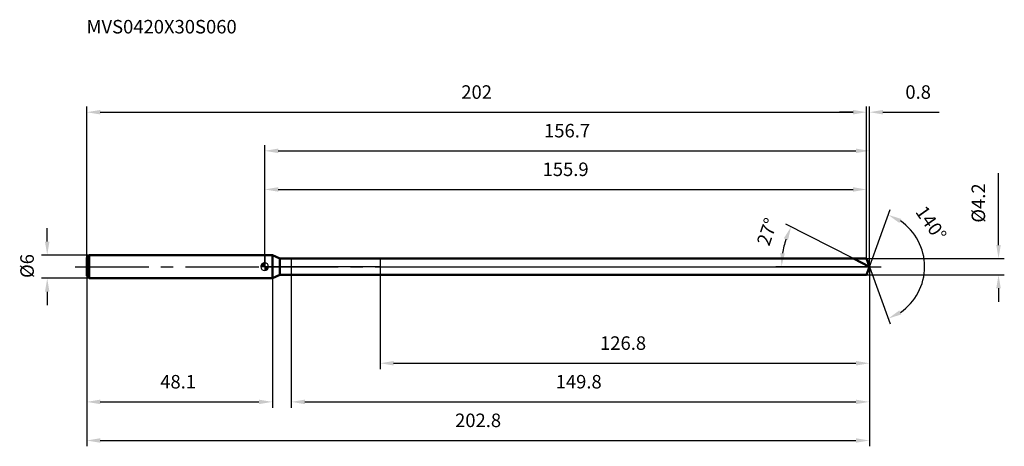
# Model space of a CAD drawing. Units: millimetres. Extents: x -63 to 192, y -46 to 64.
import ezdxf

# ---------------------------------------------------------------- set-up
doc = ezdxf.new("R2010")
doc.units = ezdxf.units.MM
doc.linetypes.add('CENTER2', pattern=[28.575, 19.05, -3.175, 3.175, -3.175])
for name, color, linetype, lineweight in [('1', 4, 'Continuous', 50), ('2', 7, 'Continuous', 25), ('4', 2, 'CENTER2', 25), ('cut', 1, 'Continuous', 25), ('nocut', 7, 'Continuous', 25), ('sk1', 4, 'Continuous', 50), ('sk2', 7, 'Continuous', 25), ('sk4', 2, 'CENTER2', 25), ('sk6', 5, 'Continuous', 35)]:
    doc.layers.add(name, color=color, linetype=linetype, lineweight=lineweight)
doc.layers.add('7', color=5, linetype='Continuous')
doc.styles.add('simplex', font='txt.shx', dxfattribs={"height": 3.5})
doc.styles.get("Standard").update_dxf_attribs({"font": 'txt.shx', "bigfont": '@extfont2.shx'})
doc.dimstyles.new('コピー - ISO-25', dxfattribs={"dimscale": 0, "dimtxt": 3.5, "dimasz": 3.5, "dimexe": 1.5, "dimexo": 0, "dimgap": 2.3, "dimtad": 1, "dimdsep": 46, "dimtxsty": 'simplex', "dimcen": 0.09, "dimclrd": 256, "dimclre": 256, "dimclrt": 256, "dimadec": 0, "dimazin": 0, "dimtfac": 1, "dimtofl": 0, "dimtmove": 0, "dimatfit": 3, "dimfxl": 1, "dimtolj": 1, "dimlwd": -1, "dimlwe": -1, "dimarcsym": 0})

# ---------------------------------------------------------------- blocks, each defined once
blk = doc.blocks.new('zero block')
h = blk.add_hatch(color=7)
h.paths.add_polyline_path([(0, 1, 0.414214), (-1, 0), (0, 0)])
h.paths.add_polyline_path([(1, 0), (0, 0), (0, -1, 0.414214)])
at = {"color": 7, "ltscale": 0.2}
for p, q in [((-1, 0), (1, 0)), ((0, -1), (0, 1))]:
    blk.add_line(p, q, dxfattribs=at)
for start, end in [(90, 180), (180, 270), (0, 90), (270, 0)]:
    blk.add_arc((0, 0), 1, start, end, dxfattribs=at)
blk = doc.blocks.new('*D679')
at = {"layer": 'Defpoints', "color": 0}
for p in [(155.9, 40), (-46.1, 2.4), (155.9, 2.1)]:
    blk.add_point(p, dxfattribs=at)
at = {"layer": 'sk2'}
for p, q in [((-46.1, 2.4), (-46.1, 41.5)), ((155.9, 2.1), (155.9, 41.5)), ((-42.6, 40), (152.4, 40))]:
    blk.add_line(p, q, dxfattribs=at)
for points in [[(-42.6, 40.58), (-42.6, 39.42), (-46.1, 40)], [(152.4, 39.42), (152.4, 40.58), (155.9, 40)]]:
    blk.add_solid(points, dxfattribs=at)
at = {"layer": 'sk2', "insert": (54.9, 46.97), "char_height": 3.5, "attachment_point": 2, "line_spacing_factor": 0.9, "style": 'simplex'}
blk.add_mtext('\\A1;202', dxfattribs=at)
blk = doc.blocks.new('*D680')
at = {"layer": 'Defpoints', "color": 0}
for p in [(-45.5, 3), (-56.33, -3), (-45.5, -3)]:
    blk.add_point(p, dxfattribs=at)
at = {"layer": 'sk2'}
for p, q in [((-56.33, 6.5), (-56.33, 10)), ((-45.5, 3), (-57.83, 3)), ((-45.5, -3), (-57.83, -3)), ((-56.33, -6.5), (-56.33, -10))]:
    blk.add_line(p, q, dxfattribs=at)
for points in [[(-56.92, 6.5), (-55.75, 6.5), (-56.33, 3)], [(-55.75, -6.5), (-56.92, -6.5), (-56.33, -3)]]:
    blk.add_solid(points, dxfattribs=at)
at = {"layer": 'sk2', "insert": (-63.3, -2.92), "char_height": 3.5, "attachment_point": 1, "rotation": 90, "line_spacing_factor": 0.9, "style": 'simplex'}
blk.add_mtext('\\A1;%%c6', dxfattribs=at)
blk = doc.blocks.new('*D681')
at = {"layer": 'Defpoints', "color": 0}
for p in [(-46.1, -2.4), (2, -2.4), (2, -35)]:
    blk.add_point(p, dxfattribs=at)
at = {"layer": 'sk2'}
for p, q in [((-46.1, -2.4), (-46.1, -36.5)), ((2, -2.4), (2, -36.5)), ((-42.6, -35), (-1.5, -35))]:
    blk.add_line(p, q, dxfattribs=at)
for points in [[(-42.6, -34.42), (-42.6, -35.58), (-46.1, -35)], [(-1.5, -35.58), (-1.5, -34.42), (2, -35)]]:
    blk.add_solid(points, dxfattribs=at)
at = {"layer": 'sk2', "insert": (-22.42, -28.03), "char_height": 3.5, "attachment_point": 2, "line_spacing_factor": 0.9, "style": 'simplex'}
blk.add_mtext('\\A1;48.1', dxfattribs=at)
blk = doc.blocks.new('*D682')
at = {"layer": '2'}
for p, q in [((0, 0), (0, 31.5)), ((156.66, 0), (156.66, 31.5)), ((3.5, 30), (153.16, 30))]:
    blk.add_line(p, q, dxfattribs=at)
for points in [[(3.5, 30.58), (3.5, 29.42), (0, 30)], [(153.16, 29.42), (153.16, 30.58), (156.66, 30)]]:
    blk.add_solid(points, dxfattribs=at)
at = {"layer": 'Defpoints', "color": 0}
for p in [(156.66, 30), (0, 0), (156.66, 0)]:
    blk.add_point(p, dxfattribs=at)
at = {"layer": '2', "insert": (78.33, 36.97), "char_height": 3.5, "attachment_point": 2, "line_spacing_factor": 0.9, "style": 'simplex'}
blk.add_mtext('\\A1;156.7', dxfattribs=at)
blk = doc.blocks.new('*D683')
at = {"layer": '2'}
for p, q in [((155.9, 2.1), (155.9, 41.5)), ((156.66, 0), (156.66, 41.5)), ((152.4, 40), (148.9, 40)), ((160.16, 40), (174.68, 40))]:
    blk.add_line(p, q, dxfattribs=at)
for points in [[(152.4, 39.42), (152.4, 40.58), (155.9, 40)], [(160.16, 40.58), (160.16, 39.42), (156.66, 40)]]:
    blk.add_solid(points, dxfattribs=at)
at = {"layer": 'Defpoints', "color": 0}
for p in [(156.66, 40), (155.9, 2.1), (156.66, 0)]:
    blk.add_point(p, dxfattribs=at)
at = {"layer": '2', "insert": (165.96, 46.97), "char_height": 3.5, "attachment_point": 1, "line_spacing_factor": 0.9, "style": 'simplex'}
blk.add_mtext('\\A1;0.8', dxfattribs=at)
blk = doc.blocks.new('*D684')
at = {"layer": 'Defpoints', "color": 0}
for p in [(-46.1, 0), (156.66, 0), (156.66, -45)]:
    blk.add_point(p, dxfattribs=at)
at = {"layer": 'sk2'}
for p, q in [((-46.1, 0), (-46.1, -46.5)), ((156.66, 0), (156.66, -46.5)), ((-42.6, -45), (153.16, -45))]:
    blk.add_line(p, q, dxfattribs=at)
for points in [[(-42.6, -44.42), (-42.6, -45.58), (-46.1, -45)], [(153.16, -45.58), (153.16, -44.42), (156.66, -45)]]:
    blk.add_solid(points, dxfattribs=at)
at = {"layer": 'sk2', "insert": (55.28, -38.03), "char_height": 3.5, "attachment_point": 2, "line_spacing_factor": 0.9, "style": 'simplex'}
blk.add_mtext('\\A1;202.8', dxfattribs=at)
blk = doc.blocks.new('*D685')
at = {"layer": '2'}
for p, q in [((190.09, 5.6), (190.09, 24.2)), ((155.9, 2.1), (191.59, 2.1)), ((155.9, -2.1), (191.59, -2.1)), ((190.09, -5.6), (190.09, -9.1))]:
    blk.add_line(p, q, dxfattribs=at)
for points in [[(189.51, 5.6), (190.67, 5.6), (190.09, 2.1)], [(190.67, -5.6), (189.51, -5.6), (190.09, -2.1)]]:
    blk.add_solid(points, dxfattribs=at)
at = {"layer": 'Defpoints', "color": 0}
for p in [(155.9, 2.1), (155.9, -2.1), (190.09, -2.1)]:
    blk.add_point(p, dxfattribs=at)
at = {"layer": '2', "insert": (183.12, 11.4), "char_height": 3.5, "attachment_point": 1, "rotation": 90, "line_spacing_factor": 0.9, "style": 'simplex'}
blk.add_mtext('\\A1;%%c4.2', dxfattribs=at)
blk = doc.blocks.new('*D686')
at = {"layer": '2'}
for p, q in [((152.54, 2.1), (135.03, 11.02)), ((156.66, 0), (132.38, 0))]:
    blk.add_line(p, q, dxfattribs=at)
blk.add_arc((156.66, 0), 22.78, 161.8107, 171.1893, dxfattribs=at)
for points in [[(135.56, 6.89), (134.48, 7.34), (136.36, 10.34)], [(133.57, 3.53), (134.73, 3.44), (133.88, 0)]]:
    blk.add_solid(points, dxfattribs=at)
at = {"layer": 'Defpoints', "color": 0}
for p in [(134.16, 3.56), (152.54, 2.1), (152.71, 2.02), (156.66, 0), (156.85, 0)]:
    blk.add_point(p, dxfattribs=at)
at = {"layer": '2', "insert": (128.51, 9.62), "char_height": 3.5, "attachment_point": 2, "rotation": 71.1357, "line_spacing_factor": 0.9, "style": 'simplex'}
blk.add_mtext('\\A1;27%%d', dxfattribs=at)
blk = doc.blocks.new('*D687')
at = {"layer": '2'}
for p, q in [((6.9, -2.1), (6.9, -36.5)), ((156.66, -1.5), (156.66, -36.5)), ((10.4, -35), (153.16, -35))]:
    blk.add_line(p, q, dxfattribs=at)
for points in [[(10.4, -34.42), (10.4, -35.58), (6.9, -35)], [(153.16, -35.58), (153.16, -34.42), (156.66, -35)]]:
    blk.add_solid(points, dxfattribs=at)
at = {"layer": 'Defpoints', "color": 0}
for p in [(6.9, -2.1), (156.66, -1.5), (156.66, -35)]:
    blk.add_point(p, dxfattribs=at)
at = {"layer": '2', "insert": (75.37, -28.03), "char_height": 3.5, "attachment_point": 1, "line_spacing_factor": 0.9, "style": 'simplex'}
blk.add_mtext('\\A1;149.8', dxfattribs=at)
blk = doc.blocks.new('*D688')
at = {"layer": '2'}
for p, q in [((29.9, 0), (29.9, -26.5)), ((156.66, 0), (156.66, -26.5)), ((33.4, -25), (153.16, -25))]:
    blk.add_line(p, q, dxfattribs=at)
for points in [[(33.4, -24.42), (33.4, -25.58), (29.9, -25)], [(153.16, -25.58), (153.16, -24.42), (156.66, -25)]]:
    blk.add_solid(points, dxfattribs=at)
at = {"layer": 'Defpoints', "color": 0}
for p in [(29.9, 0), (156.66, 0), (156.66, -25)]:
    blk.add_point(p, dxfattribs=at)
at = {"layer": '2', "insert": (86.87, -18.03), "char_height": 3.5, "attachment_point": 1, "line_spacing_factor": 0.9, "style": 'simplex'}
blk.add_mtext('\\A1;126.8', dxfattribs=at)
blk = doc.blocks.new('*D689')
at = {"layer": '2'}
for p, q in [((0, 0), (0, 21.5)), ((155.9, 2.1), (155.9, 21.5)), ((3.5, 20), (152.4, 20))]:
    blk.add_line(p, q, dxfattribs=at)
for points in [[(3.5, 20.58), (3.5, 19.42), (0, 20)], [(152.4, 19.42), (152.4, 20.58), (155.9, 20)]]:
    blk.add_solid(points, dxfattribs=at)
at = {"layer": 'Defpoints', "color": 0}
for p in [(155.9, 20), (0, 0), (155.9, 2.1)]:
    blk.add_point(p, dxfattribs=at)
at = {"layer": '2', "insert": (77.95, 26.97), "char_height": 3.5, "attachment_point": 2, "line_spacing_factor": 0.9, "style": 'simplex'}
blk.add_mtext('\\A1;155.9', dxfattribs=at)
blk = doc.blocks.new('*D690')
at = {"layer": '2'}
for q in [(162.06, 14.83), (162.06, -14.83)]:
    blk.add_line((156.66, 0), q, dxfattribs=at)
blk.add_arc((156.66, 0), 14.29, 304.0724, 55.9276, dxfattribs=at)
for points in [[(164.93, 12.35), (164.4, 11.31), (161.55, 13.42)], [(164.4, -11.31), (164.93, -12.35), (161.55, -13.42)]]:
    blk.add_solid(points, dxfattribs=at)
at = {"layer": 'Defpoints', "color": 0}
for p in [(156.64, 0.07), (156.66, 0), (156.66, 0), (156.64, -0.07), (169.78, -5.66)]:
    blk.add_point(p, dxfattribs=at)
at = {"layer": '2', "insert": (174.06, 12.22), "char_height": 3.5, "attachment_point": 2, "rotation": 305.0861, "line_spacing_factor": 0.9, "style": 'simplex'}
blk.add_mtext('\\A1;140%%d', dxfattribs=at)

msp = doc.modelspace()

# ---------------------------------------------------------------- linework, layer by layer
at = {"layer": '1'}
for p, q in [((2, 3), (0, 3)), ((2, 3), (2, -3)), ((3.93, 2.1), (2, 3)), ((3.93, -2.1), (3.93, 2.1)), ((3.93, 2.1), (155.9, 2.1)), ((156.66, 0), (152.54, 2.1)), ((155.9, 2.1), (156.66, 0)), ((156.66, 0), (155.9, -2.1)), ((2, -3), (3.93, -2.1)), ((155.9, -2.1), (3.93, -2.1)), ((0, -3), (2, -3))]:
    msp.add_line(p, q, dxfattribs=at)
at = {"layer": '4'}
msp.add_line((0, 0), (159.66, 0), dxfattribs=at)
at = {"layer": '7'}
for p, q in [((6.9, 2.1), (6.9, -2.1)), ((6.9, 2.1), (155.9, 2.1)), ((155.9, 2.1), (156.66, 0)), ((156.66, 0), (155.9, -2.1)), ((155.9, -2.1), (6.9, -2.1))]:
    msp.add_line(p, q, dxfattribs=at)
at = {"layer": 'cut'}
for p, q in [((29.9, 2.1), (29.9, 0)), ((155.9, 2.1), (29.9, 2.1)), ((29.9, 0), (156.66, 0)), ((155.9, 2.1), (156.66, 0))]:
    msp.add_line(p, q, dxfattribs=at)
at = {"layer": 'nocut'}
for p, q in [((0, 3), (0, 0)), ((2, 3), (0, 3)), ((3.93, 2.1), (2, 3)), ((29.9, 0), (0, 0)), ((3.93, 2.1), (29.9, 2.1)), ((29.9, 2.1), (29.9, 0))]:
    msp.add_line(p, q, dxfattribs=at)
at = {"layer": 'sk1'}
for p, q in [((-46.1, 2.4), (-45.5, 3)), ((-45.5, 3), (-45.5, -3)), ((0, 3), (-45.5, 3)), ((-46.1, 2.4), (-46.1, -2.4)), ((-46.1, -2.4), (-45.5, -3)), ((-45.5, -3), (0, -3))]:
    msp.add_line(p, q, dxfattribs=at)
at = {"layer": 'sk4'}
msp.add_line((-49.1, 0), (0, 0), dxfattribs=at)

# ---------------------------------------------------------------- block references
at = {"rotation": 180}
msp.add_blockref('zero block', (0, 0), dxfattribs=at)

# ---------------------------------------------------------------- texts
at = {"layer": 'sk6', "insert": (-46.15, 63.89), "char_height": 3.5, "width": 41.65, "attachment_point": 1, "line_spacing_factor": 0.9}
msp.add_mtext('MVS0420X30S060', dxfattribs=at)

# ---------------------------------------------------------------- dimensions: what is measured, and where the dimension line sits
at = {"layer": '2'}
for base, p1, p2, picture, middle in [((156.66, 40), (155.9, 2.1), (156.66, 0), '*D683', (169.17, 40)), ((156.66, 30), (0, 0), (156.66, 0), '*D682', (78.33, 30)), ((155.9, 20), (0, 0), (155.9, 2.1), '*D689', (77.95, 20)), ((156.66, -25), (29.9, 0), (156.66, 0), '*D688', (93.28, -25)), ((156.66, -35), (6.9, -2.1), (156.66, -1.5), '*D687', (81.78, -35))]:
    dim = msp.add_linear_dim(base=base, p1=p1, p2=p2, dimstyle='コピー - ISO-25', override={"dimscale": 1, "dimdec": 1}, dxfattribs=at)
    dim.commit()
    dim.dimension.update_dxf_attribs({"geometry": picture, "text_midpoint": middle, "dimtype": 160})
dim = msp.add_linear_dim(base=(190.09, -2.1), p1=(155.9, 2.1), p2=(155.9, -2.1), angle=270, text='%%c<>', dimstyle='コピー - ISO-25', override={"dimscale": 1, "dimdec": 1}, dxfattribs=at)
dim.commit()
dim.dimension.update_dxf_attribs({"geometry": '*D685', "text_midpoint": (190.09, 16.65), "dimtype": 160})
for base, line1, line2, picture, middle in [((169.7821, -5.6584), ((156.6398, 0.0674), (156.6643, 0)), ((156.6398, -0.0674), (156.6643, 0)), '*D690', (168.3545, 8.2118)), ((134.162, 3.564), ((152.7086, 2.0155), (152.5429, 2.1)), ((156.8504, 0), (156.6643, 0)), '*D686', (135.1052, 7.3663))]:
    dim = msp.add_angular_dim_2l(base=base, line1=line1, line2=line2, dimstyle='コピー - ISO-25', override={"dimscale": 1, "dimdec": 1}, dxfattribs=at)
    dim.commit()
    dim.dimension.update_dxf_attribs({"geometry": picture, "text_midpoint": middle, "dimtype": 162})
at = {"layer": 'sk2'}
for base, p1, p2, picture, middle in [((155.9, 40), (-46.1, 2.4), (155.9, 2.1), '*D679', (54.9, 40)), ((156.66, -45), (-46.1, 0), (156.66, 0), '*D684', (55.28, -45)), ((2, -35), (-46.1, -2.4), (2, -2.4), '*D681', (-22.42, -35))]:
    dim = msp.add_linear_dim(base=base, p1=p1, p2=p2, dimstyle='コピー - ISO-25', override={"dimscale": 1, "dimdec": 1}, dxfattribs=at)
    dim.commit()
    dim.dimension.update_dxf_attribs({"geometry": picture, "text_midpoint": middle, "dimtype": 160})
dim = msp.add_linear_dim(base=(-56.33, -3), p1=(-45.5, 3), p2=(-45.5, -3), angle=270, text='%%c<>', dimstyle='コピー - ISO-25', override={"dimscale": 1, "dimdec": 1}, dxfattribs=at)
dim.commit()
dim.dimension.update_dxf_attribs({"geometry": '*D680', "text_midpoint": (-56.33, 0), "dimtype": 160})

doc.saveas('drawing.dxf')
